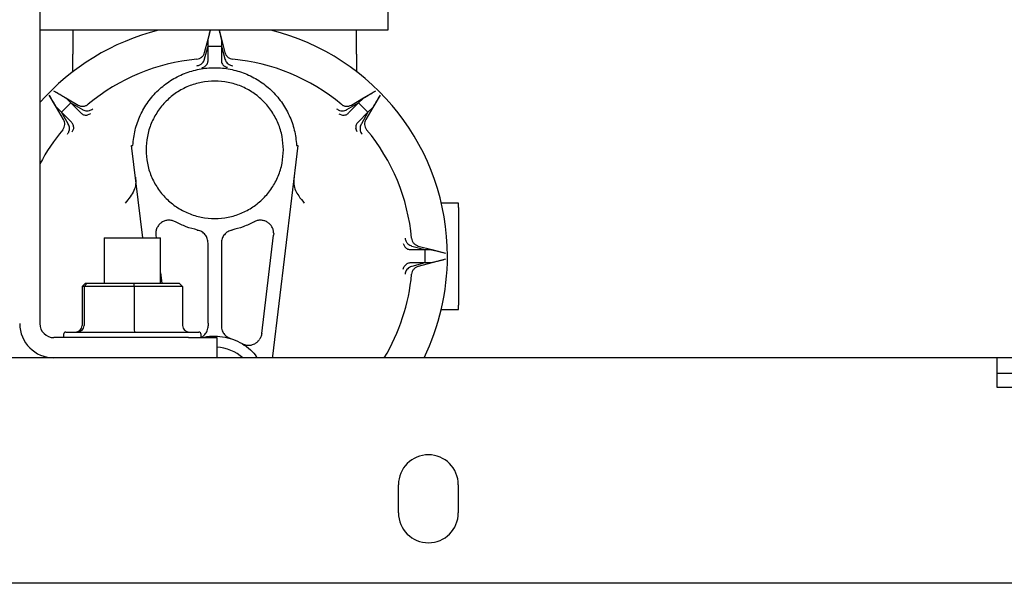
# Model space of a CAD drawing. Units: inches. Extents: x 4 to 301, y -220 to 193.
# Drawn here: x 108 to 118, y -129 to -123 of the extents above; entities that cross this region are included whole.
import ezdxf

# ---------------------------------------------------------------- set-up
doc = ezdxf.new("R2010")
doc.units = ezdxf.units.IN
doc.header["$MEASUREMENT"] = 0

msp = doc.modelspace()

# ---------------------------------------------------------------- linework, layer by layer
at = {"color": 7, "linetype": 'Continuous', "lineweight": 25, "ltscale": 18}
for p, q in [((107.9262, -97.7043), (107.9262, -126.2681)), ((111.4029, -123.1285), (111.4029, -123.3395)), ((110.2779, -123.3395), (107.9262, -123.3395)), ((108.256, -123.3395), (108.256, -123.5791)), ((109.6069, -123.4268), (109.6299, -123.3395)), ((109.7168, -123.3395), (109.7398, -123.4268)), ((111.4029, -123.3395), (110.2779, -123.3395)), ((111.0907, -123.5791), (111.0907, -123.3395)), ((109.5713, -123.5625), (109.6069, -123.4268)), ((109.6069, -123.497), (109.6069, -123.4345)), ((109.7398, -123.4268), (109.7755, -123.5625)), ((109.7398, -123.4345), (109.7398, -123.497)), ((109.5719, -123.6258), (109.6069, -123.497)), ((109.6069, -123.6376), (109.6069, -123.497)), ((109.6069, -123.497), (109.7398, -123.497)), ((109.7398, -123.497), (109.7398, -123.6376)), ((109.7398, -123.497), (109.7749, -123.6258)), ((108.256, -123.7583), (108.256, -123.5791)), ((109.5712, -123.6284), (109.5719, -123.6258)), ((109.7749, -123.6258), (109.7755, -123.6284)), ((108.0634, -123.9434), (108.1864, -124.0152)), ((111.1603, -124.0152), (111.2833, -123.9434)), ((108.0925, -124.1092), (108.0207, -123.9862)), ((108.1864, -124.0152), (108.3076, -124.0859)), ((108.1919, -124.0206), (108.236, -124.0648)), ((111.0392, -124.0859), (111.1603, -124.0152)), ((111.1107, -124.0648), (111.1549, -124.0206)), ((111.326, -123.9862), (111.2543, -124.1092)), ((108.1632, -124.2303), (108.0925, -124.1092)), ((108.1421, -124.1588), (108.0979, -124.1146)), ((108.1421, -124.1588), (108.236, -124.0648)), ((108.236, -124.0648), (108.3355, -124.1643)), ((108.236, -124.0648), (108.3519, -124.1311)), ((108.3519, -124.1311), (108.3542, -124.1324)), ((110.9925, -124.1324), (110.9948, -124.1311)), ((110.9948, -124.1311), (111.1107, -124.0648)), ((111.0112, -124.1643), (111.1107, -124.0648)), ((111.1107, -124.0648), (111.2046, -124.1588)), ((111.2543, -124.1092), (111.1836, -124.2303)), ((111.2488, -124.1146), (111.2046, -124.1588)), ((108.2415, -124.2582), (108.1421, -124.1588)), ((108.2084, -124.2747), (108.1421, -124.1588)), ((108.432, -124.1732), (108.3981, -124.1872)), ((110.9147, -124.1732), (110.9486, -124.1872)), ((111.2046, -124.1588), (111.1052, -124.2582)), ((111.2046, -124.1588), (111.1383, -124.2747)), ((108.2097, -124.2769), (108.2084, -124.2747)), ((108.2505, -124.3548), (108.2644, -124.3209)), ((111.0963, -124.3548), (111.0823, -124.3209)), ((111.1383, -124.2747), (111.137, -124.2769)), ((108.8426, -124.4888), (108.8552, -124.4888)), ((108.9547, -125.4133), (108.8426, -124.4888)), ((110.5041, -124.4888), (110.249, -126.5931)), ((110.4916, -124.4888), (110.5041, -124.4888)), ((112.1094, -125.0646), (111.9371, -125.0646)), ((112.1094, -125.1089), (112.1094, -125.0646)), ((112.1094, -125.1089), (112.1094, -126.0833)), ((109.5019, -125.3344), (109.5008, -125.3421)), ((109.8459, -125.3421), (109.8449, -125.3344)), ((110.066, -125.2523), (110.0672, -125.2568)), ((108.5683, -125.4133), (108.5683, -125.8653)), ((108.5683, -125.4133), (109.1308, -125.4133)), ((109.0851, -125.3849), (109.0885, -125.4133)), ((109.1308, -125.8653), (109.1308, -125.4133)), ((110.1424, -126.3684), (110.2616, -125.3849)), ((110.2626, -125.3689), (110.2616, -125.3849)), ((109.6069, -126.2638), (109.6069, -125.4643)), ((109.7398, -125.4643), (109.7398, -126.2638)), ((111.5573, -125.4677), (111.5714, -125.5016)), ((111.6318, -125.5297), (111.7725, -125.5297)), ((111.6437, -125.4946), (111.6411, -125.4939)), ((111.6437, -125.4946), (111.7725, -125.5297)), ((111.707, -125.494), (111.8427, -125.5297)), ((111.7725, -125.5297), (111.7725, -125.6625)), ((111.7725, -125.5297), (111.835, -125.5297)), ((111.8427, -125.5297), (111.9804, -125.5659)), ((111.9804, -125.6263), (111.8427, -125.6625)), ((111.7725, -125.6625), (111.6318, -125.6625)), ((111.6437, -125.6976), (111.6411, -125.6983)), ((111.7725, -125.6625), (111.6437, -125.6976)), ((111.8427, -125.6625), (111.707, -125.6982)), ((111.835, -125.6625), (111.7725, -125.6625)), ((109.1308, -125.7616), (109.1434, -125.8653)), ((108.3824, -125.8653), (108.348, -125.8991)), ((108.348, -125.8991), (108.348, -126.2865)), ((108.3672, -125.8991), (108.348, -125.8991)), ((108.3672, -125.8991), (108.4003, -125.8653)), ((108.3672, -125.8991), (108.3672, -126.2865)), ((108.8687, -125.8991), (108.3672, -125.8991)), ((108.3824, -125.8653), (108.4003, -125.8653)), ((108.4003, -125.8653), (108.8674, -125.8653)), ((108.8687, -125.8991), (108.8674, -125.8653)), ((108.8674, -125.8653), (109.3167, -125.8653)), ((108.8687, -125.8991), (108.8687, -126.2865)), ((109.351, -125.8991), (108.8687, -125.8991)), ((109.351, -125.8991), (109.3167, -125.8653)), ((109.351, -125.8991), (109.351, -126.2865)), ((112.1094, -126.1276), (112.1094, -126.0833)), ((111.9371, -126.1276), (112.1094, -126.1276)), ((109.6069, -126.2638), (109.6069, -126.2911)), ((109.7398, -126.2638), (109.7398, -126.2911)), ((109.412, -126.4087), (108.0669, -126.4087)), ((108.1626, -126.3765), (108.1626, -126.4087)), ((108.1851, -126.354), (109.5139, -126.354)), ((109.412, -126.4087), (109.6933, -126.4087)), ((109.5364, -126.4087), (109.5364, -126.3765)), ((109.6933, -126.4087), (109.6933, -126.6104)), ((117.4895, -126.612), (107.3645, -126.612)), ((107.9793, -126.612), (107.9701, -126.5964)), ((109.412, -126.6104), (108.0669, -126.6104)), ((108.5683, -126.6104), (108.5683, -126.612)), ((109.1308, -126.612), (109.1308, -126.6104)), ((109.6933, -126.6104), (109.412, -126.6104)), ((110.249, -126.5931), (110.2467, -126.612)), ((117.4895, -126.612), (117.4895, -126.9039)), ((117.7708, -126.612), (117.4895, -126.612)), ((117.4895, -126.7633), (117.7708, -126.7633)), ((117.4895, -126.9039), (126.4895, -126.9039)), ((111.5095, -128.1589), (111.5095, -127.8776)), ((112.1071, -127.8776), (112.1071, -128.1589)), ((139.8208, -128.862), (79.0708, -128.862))]:
    msp.add_line(p, q, dxfattribs=at)
at = {"color": 7, "linetype": 'Continuous', "lineweight": 25, "ltscale": 324}
for centre, radius, start, end in [((109.6734, -125.5961), 2.3253, 103.9572, 138.70797), ((109.6734, -125.5961), 2.3253, 0, 76.0428), ((109.6734, -125.5961), 1.9753, 95.21715, 129.78285), ((109.6734, -125.5961), 1.9753, 50.21715, 84.78285), ((109.6734, -125.5961), 1.9753, 140.21715, 152.18868), ((109.6734, -125.5961), 1.9753, 5.21715, 39.78285), ((109.6734, -125.5961), 2.3253, 334.09514, 0), ((109.6734, -125.5961), 1.9753, 329.05008, 354.78285), ((108.0669, -126.2681), 0.3423, 180, 270), ((108.0669, -126.2681), 0.1406, 180, 270), ((108.1851, -126.3765), 0.0225, 90, 180), ((109.5139, -126.3765), 0.0225, 0, 90), ((109.6734, -126.9249), 0.4208, 48.03628, 87.28741), ((111.8083, -127.8776), 0.2988, 0, 180), ((111.8083, -128.1589), 0.2988, 180, 0)]:
    msp.add_arc(centre, radius, start, end, dxfattribs=at)
for centre, major_axis, ratio, start_param, end_param in [((108.2792, -126.2865), (0.0688, 0), 0.981408, 4.712389, 6.283185), ((108.3011, -126.2865), (0, 0.0675), 0.979913, 3.141593, 4.712389), ((108.8714, -126.2865), (0, 0.0675), 0.03903, 1.570796, 3.141593), ((109.4198, -126.2865), (0.0688, 0), 0.981408, 3.141593, 4.712389)]:
    msp.add_ellipse(centre, major_axis=major_axis, ratio=ratio, start_param=start_param, end_param=end_param, dxfattribs=at)
at = {"color": 7, "linetype": 'Continuous', "lineweight": 25, "ltscale": 18}
for points, knots in [([(109.6069, -123.4345), (109.6075, -123.4314), (109.6085, -123.4252), (109.6167, -123.3916), (109.6242, -123.3619), (109.6295, -123.3413), (109.63, -123.3395)], [0, 0, 0, 0, 0.322964, 0.644743, 0.967664, 1, 1, 1, 1]), ([(109.7167, -123.3395), (109.7172, -123.3413), (109.7226, -123.3619), (109.73, -123.3916), (109.7382, -123.4252), (109.7393, -123.4314), (109.7398, -123.4345)], [0, 0, 0, 0, 0.032336, 0.355254, 0.677029, 1, 1, 1, 1]), ([(109.4938, -123.629), (109.5029, -123.6273), (109.5213, -123.6239), (109.5446, -123.6083), (109.5624, -123.5875), (109.5683, -123.5708), (109.5713, -123.5625)], [0, 0, 0, 0, 0.249595, 0.499439, 0.74949, 1, 1, 1, 1]), ([(109.7755, -123.5625), (109.7784, -123.5708), (109.7843, -123.5875), (109.8021, -123.6082), (109.8254, -123.6238), (109.8438, -123.6273), (109.853, -123.629)], [0, 0, 0, 0, 0.250166, 0.499885, 0.749378, 1, 1, 1, 1]), ([(109.4939, -123.6938), (109.5048, -123.6915), (109.5251, -123.6873), (109.5486, -123.6694), (109.5639, -123.6494), (109.5689, -123.635), (109.5712, -123.6284)], [0, 0, 0, 0, 0.305659, 0.574279, 0.805757, 1, 1, 1, 1]), ([(109.5788, -123.6981), (109.5877, -123.6886), (109.6056, -123.6694), (109.6065, -123.6483), (109.6069, -123.6376)], [0, 0, 0, 0, 0.496069, 1, 1, 1, 1]), ([(109.7398, -123.6376), (109.7402, -123.6483), (109.7411, -123.6694), (109.759, -123.6886), (109.7679, -123.6981)], [0, 0, 0, 0, 0.5039353, 1, 1, 1, 1]), ([(109.7755, -123.6284), (109.7782, -123.6358), (109.7833, -123.6502), (109.7976, -123.6685), (109.8142, -123.6815), (109.833, -123.6905), (109.8458, -123.6926), (109.8528, -123.6938)], [0, 0, 0, 0, 0.2184075, 0.4250722, 0.6395674, 0.8016385, 1, 1, 1, 1]), ([(111.0907, -123.5791), (111.0907, -123.6163), (111.0907, -123.6768), (111.0907, -123.7348), (111.0907, -123.7571)], [0, 0, 0, 0, 0.615474, 1, 1, 1, 1]), ([(108.8552, -124.4888), (108.8608, -124.4373), (108.8721, -124.3342), (108.9256, -124.1871), (109.0037, -124.0522), (109.1065, -123.9347), (109.2294, -123.8386), (109.3682, -123.7674), (109.518, -123.7236), (109.6734, -123.7088), (109.8287, -123.7236), (109.9785, -123.7674), (110.1173, -123.8386), (110.2402, -123.9347), (110.343, -124.0522), (110.4212, -124.1871), (110.4746, -124.3342), (110.4859, -124.4373), (110.4916, -124.4888)], [0, 0, 0, 0, 0.0625005, 0.1250004, 0.1875004, 0.25, 0.3124998, 0.3749996, 0.4375001, 0.4999995, 0.5624999, 0.6249994, 0.6875002, 0.75, 0.8124996, 0.8749996, 0.9374995, 1, 1, 1, 1]), ([(109.545, -123.7122), (109.545, -123.7122), (109.545, -123.7122), (109.5451, -123.7122), (109.5455, -123.7121), (109.5512, -123.7113), (109.5627, -123.7083), (109.5733, -123.7016), (109.5788, -123.6981)], [0, 0, 0, 0, 0.000336, 0.002657, 0.009016, 0.032879, 0.500076, 1, 1, 1, 1]), ([(109.8017, -123.7122), (109.8017, -123.7122), (109.8014, -123.7121), (109.8005, -123.712), (109.7942, -123.711), (109.783, -123.7078), (109.7729, -123.7013), (109.7679, -123.6981)], [0, 0, 0, 0, 0.002937, 0.023666, 0.079211, 0.548033, 1, 1, 1, 1]), ([(110.3599, -124.5331), (110.3573, -124.4882), (110.3522, -124.3983), (110.3114, -124.2687), (110.2479, -124.1493), (110.1619, -124.0445), (110.0572, -123.9586), (109.9378, -123.8948), (109.8082, -123.8555), (109.6734, -123.8422), (109.5386, -123.8555), (109.409, -123.8948), (109.2895, -123.9586), (109.1848, -124.0445), (109.0988, -124.1493), (109.0353, -124.2687), (108.9945, -124.3983), (108.9894, -124.4882), (108.9869, -124.5331)], [0, 0, 0, 0, 0.0625, 0.125, 0.1875, 0.25, 0.312499, 0.375, 0.4375, 0.5, 0.562499, 0.624999, 0.6875, 0.75, 0.8125, 0.875, 0.9375, 1, 1, 1, 1]), ([(108.0634, -123.9434), (108.0807, -123.9535), (108.1152, -123.9737), (108.1551, -123.9975), (108.184, -124.0151), (108.1892, -124.0188), (108.1919, -124.0206)], [0, 0, 0, 0, 0.2511, 0.501017, 0.750045, 1, 1, 1, 1]), ([(111.1549, -124.0206), (111.1575, -124.0188), (111.1627, -124.0151), (111.1917, -123.9975), (111.2316, -123.9737), (111.266, -123.9535), (111.2833, -123.9434)], [0, 0, 0, 0, 0.2499536, 0.4989861, 0.7489105, 1, 1, 1, 1]), ([(108.0979, -124.1146), (108.0961, -124.112), (108.0924, -124.1068), (108.0748, -124.0778), (108.051, -124.0379), (108.0308, -124.0035), (108.0207, -123.9862)], [0, 0, 0, 0, 0.249952, 0.498981, 0.7489, 1, 1, 1, 1]), ([(111.326, -123.9862), (111.3159, -124.0035), (111.2958, -124.0379), (111.272, -124.0778), (111.2544, -124.1068), (111.2507, -124.112), (111.2488, -124.1146)], [0, 0, 0, 0, 0.251096, 0.501018, 0.750043, 1, 1, 1, 1]), ([(108.3076, -124.0859), (108.3156, -124.0897), (108.3315, -124.0974), (108.3588, -124.0994), (108.3862, -124.094), (108.4017, -124.0834), (108.4094, -124.0781)], [0, 0, 0, 0, 0.250145, 0.499866, 0.749379, 1, 1, 1, 1]), ([(108.3542, -124.1324), (108.3613, -124.1358), (108.3751, -124.1425), (108.3982, -124.1452), (108.4191, -124.1427), (108.4387, -124.1357), (108.4493, -124.1282), (108.4551, -124.1241)], [0, 0, 0, 0, 0.218417, 0.425058, 0.639571, 0.801642, 1, 1, 1, 1]), ([(110.8916, -124.1241), (110.9009, -124.1302), (110.9182, -124.1416), (110.9475, -124.1455), (110.9725, -124.1422), (110.9863, -124.1355), (110.9925, -124.1324)], [0, 0, 0, 0, 0.305649, 0.574287, 0.805745, 1, 1, 1, 1]), ([(110.9373, -124.0781), (110.945, -124.0834), (110.9604, -124.094), (110.9879, -124.0994), (111.0152, -124.0974), (111.0312, -124.0897), (111.0392, -124.0859)], [0, 0, 0, 0, 0.249592, 0.499449, 0.749481, 1, 1, 1, 1]), ([(108.1554, -124.3322), (108.1607, -124.3245), (108.1712, -124.309), (108.1767, -124.2816), (108.1746, -124.2543), (108.167, -124.2383), (108.1632, -124.2303)], [0, 0, 0, 0, 0.249597, 0.499432, 0.749485, 1, 1, 1, 1]), ([(108.3355, -124.1643), (108.3433, -124.1715), (108.3589, -124.1858), (108.3851, -124.1867), (108.3981, -124.1872)], [0, 0, 0, 0, 0.503933, 1, 1, 1, 1]), ([(110.9486, -124.1872), (110.9616, -124.1867), (110.9878, -124.1858), (111.0034, -124.1715), (111.0112, -124.1643)], [0, 0, 0, 0, 0.4960565, 1, 1, 1, 1]), ([(111.1836, -124.2303), (111.1797, -124.2383), (111.1721, -124.2542), (111.1701, -124.2815), (111.1755, -124.309), (111.186, -124.3244), (111.1913, -124.3322)], [0, 0, 0, 0, 0.250148, 0.499886, 0.749376, 1, 1, 1, 1]), ([(108.2013, -124.3778), (108.2074, -124.3686), (108.2188, -124.3512), (108.2228, -124.322), (108.2195, -124.297), (108.2128, -124.2832), (108.2097, -124.2769)], [0, 0, 0, 0, 0.305652, 0.574268, 0.805753, 1, 1, 1, 1]), ([(108.2644, -124.3209), (108.264, -124.3079), (108.2631, -124.2817), (108.2488, -124.2661), (108.2415, -124.2582)], [0, 0, 0, 0, 0.496063, 1, 1, 1, 1]), ([(111.1052, -124.2582), (111.098, -124.2661), (111.0836, -124.2817), (111.0828, -124.3079), (111.0823, -124.3209)], [0, 0, 0, 0, 0.50394, 1, 1, 1, 1]), ([(111.137, -124.2769), (111.1336, -124.284), (111.127, -124.2979), (111.1242, -124.321), (111.1268, -124.3419), (111.1337, -124.3615), (111.1413, -124.372), (111.1454, -124.3778)], [0, 0, 0, 0, 0.218418, 0.425084, 0.639598, 0.801654, 1, 1, 1, 1]), ([(108.9869, -124.5331), (108.9894, -124.5781), (108.9945, -124.6679), (109.0353, -124.7975), (109.0988, -124.917), (109.1848, -125.0217), (109.2895, -125.1076), (109.409, -125.1715), (109.5386, -125.2108), (109.6734, -125.2241), (109.8082, -125.2108), (109.9378, -125.1715), (110.0572, -125.1076), (110.1619, -125.0217), (110.2479, -124.917), (110.3114, -124.7975), (110.3522, -124.6679), (110.3573, -124.5781), (110.3599, -124.5331)], [0, 0, 0, 0, 0.0625, 0.125, 0.1875, 0.25, 0.3125, 0.375001, 0.437501, 0.5, 0.5625, 0.625, 0.687501, 0.75, 0.8125, 0.875, 0.9375, 1, 1, 1, 1]), ([(108.881, -124.8055), (108.8829, -124.8291), (108.8867, -124.876), (108.8691, -124.9402), (108.8306, -125.0027), (108.7959, -125.0442), (108.7786, -125.0649)], [0, 0, 0, 0, 0.25091, 0.499787, 0.750248, 1, 1, 1, 1]), ([(110.4657, -124.8055), (110.4639, -124.8291), (110.4602, -124.876), (110.4768, -124.9372), (110.5138, -124.9996), (110.5484, -125.0412), (110.5681, -125.0649)], [0, 0, 0, 0, 0.250936, 0.499832, 0.715154, 1, 1, 1, 1]), ([(109.2807, -125.2523), (109.2696, -125.2473), (109.2474, -125.2374), (109.2105, -125.2346), (109.1745, -125.2412), (109.1415, -125.2576), (109.1142, -125.2821), (109.0947, -125.3132), (109.0836, -125.3484), (109.0846, -125.3727), (109.0851, -125.3849)], [0, 0, 0, 0, 0.1249959, 0.2499996, 0.3750047, 0.5000054, 0.6250018, 0.7500049, 0.8750011, 1, 1, 1, 1]), ([(110.2626, -125.3689), (110.2617, -125.3574), (110.26, -125.3345), (110.2464, -125.3024), (110.2256, -125.2747), (110.1983, -125.2534), (110.1664, -125.2396), (110.1322, -125.2347), (110.0975, -125.2381), (110.0765, -125.2475), (110.066, -125.2523)], [0, 0, 0, 0, 0.1250011, 0.2500004, 0.3750014, 0.500007, 0.6250041, 0.7500055, 0.8750069, 1, 1, 1, 1]), ([(109.5019, -125.3344), (109.4635, -125.3247), (109.3868, -125.3053), (109.3161, -125.27), (109.2807, -125.2523)], [0, 0, 0, 0, 0.500001, 1, 1, 1, 1]), ([(109.6069, -125.4643), (109.6054, -125.4492), (109.6025, -125.4191), (109.5792, -125.3793), (109.5451, -125.3482), (109.5163, -125.339), (109.5019, -125.3344)], [0, 0, 0, 0, 0.250009, 0.500003, 0.749996, 1, 1, 1, 1]), ([(109.8449, -125.3344), (109.8304, -125.339), (109.8016, -125.3482), (109.7676, -125.3793), (109.7443, -125.4191), (109.7413, -125.4492), (109.7398, -125.4643)], [0, 0, 0, 0, 0.249993, 0.499999, 0.749988, 1, 1, 1, 1]), ([(110.066, -125.2523), (110.0307, -125.27), (109.9599, -125.3053), (109.8832, -125.3247), (109.8449, -125.3344)], [0, 0, 0, 0, 0.5000043, 1, 1, 1, 1]), ([(111.5757, -125.4167), (111.5779, -125.4275), (111.5821, -125.4478), (111.6, -125.4714), (111.62, -125.4867), (111.6345, -125.4917), (111.6411, -125.4939)], [0, 0, 0, 0, 0.305659, 0.574279, 0.805757, 1, 1, 1, 1]), ([(111.6405, -125.4165), (111.6422, -125.4257), (111.6456, -125.444), (111.6612, -125.4673), (111.6819, -125.4852), (111.6986, -125.4911), (111.707, -125.494)], [0, 0, 0, 0, 0.2495922, 0.4994651, 0.7495141, 1, 1, 1, 1]), ([(111.5714, -125.5016), (111.5809, -125.5104), (111.6, -125.5283), (111.6212, -125.5292), (111.6318, -125.5297)], [0, 0, 0, 0, 0.49606, 1, 1, 1, 1]), ([(111.835, -125.5297), (111.8381, -125.5302), (111.8444, -125.5313), (111.8773, -125.5393), (111.9224, -125.5507), (111.961, -125.5608), (111.9804, -125.5659)], [0, 0, 0, 0, 0.249954, 0.498984, 0.748909, 1, 1, 1, 1]), ([(111.9804, -125.6263), (111.961, -125.6314), (111.9224, -125.6415), (111.8773, -125.6529), (111.8444, -125.6609), (111.8381, -125.662), (111.835, -125.6625)], [0, 0, 0, 0, 0.251099, 0.501016, 0.750042, 1, 1, 1, 1]), ([(111.5573, -125.7245), (111.5586, -125.7182), (111.561, -125.7066), (111.5681, -125.6956), (111.5714, -125.6907)], [0, 0, 0, 0, 0.548546, 1, 1, 1, 1]), ([(111.6318, -125.6625), (111.6212, -125.663), (111.6, -125.6639), (111.5809, -125.6818), (111.5714, -125.6907)], [0, 0, 0, 0, 0.50394, 1, 1, 1, 1]), ([(111.6411, -125.6983), (111.6337, -125.7009), (111.6193, -125.706), (111.6009, -125.7204), (111.588, -125.737), (111.579, -125.7557), (111.5769, -125.7685), (111.5757, -125.7755)], [0, 0, 0, 0, 0.218416, 0.42508, 0.639593, 0.801663, 1, 1, 1, 1]), ([(111.707, -125.6982), (111.6987, -125.7012), (111.682, -125.707), (111.6613, -125.7249), (111.6457, -125.7481), (111.6422, -125.7665), (111.6405, -125.7757)], [0, 0, 0, 0, 0.250137, 0.499872, 0.749377, 1, 1, 1, 1]), ([(109.5364, -126.4082), (109.5399, -126.4063), (109.554, -126.3986), (109.5765, -126.3788), (109.5959, -126.3478), (109.6055, -126.3169), (109.6065, -126.2995), (109.6069, -126.2911)], [0, 0, 0, 0, 0.097531, 0.397916, 0.699584, 0.855332, 1, 1, 1, 1]), ([(109.7398, -126.2911), (109.7403, -126.2994), (109.7413, -126.3168), (109.7508, -126.3478), (109.7702, -126.3788), (109.7993, -126.4044), (109.8216, -126.4133), (109.8328, -126.4178)], [0, 0, 0, 0, 0.119783, 0.249532, 0.500129, 0.749695, 1, 1, 1, 1]), ([(109.5528, -126.4087), (109.5584, -126.4069), (109.5971, -126.3946), (109.6737, -126.3911), (109.7776, -126.3999), (109.8782, -126.4307), (109.9702, -126.4803), (110.0468, -126.5409), (110.0844, -126.5903), (110.1009, -126.612)], [0, 0, 0, 0, 0.02848, 0.196515, 0.36455, 0.532588, 0.700621, 0.868657, 1, 1, 1, 1]), ([(110.1424, -126.3684), (110.1403, -126.3796), (110.1361, -126.402), (110.1238, -126.4213), (110.1177, -126.4309)], [0, 0, 0, 0, 0.499995, 1, 1, 1, 1]), ([(109.9431, -126.4669), (109.9553, -126.4727), (109.9798, -126.4844), (110.0174, -126.4867), (110.0496, -126.4803), (110.0745, -126.4698), (110.0983, -126.4539), (110.1113, -126.4385), (110.1177, -126.4309)], [0, 0, 0, 0, 0.2497617, 0.4992467, 0.6334375, 0.7520833, 0.8786324, 1, 1, 1, 1])]:
    msp.add_open_spline(points, degree=3, knots=knots, dxfattribs=at)

doc.saveas('drawing.dxf')
